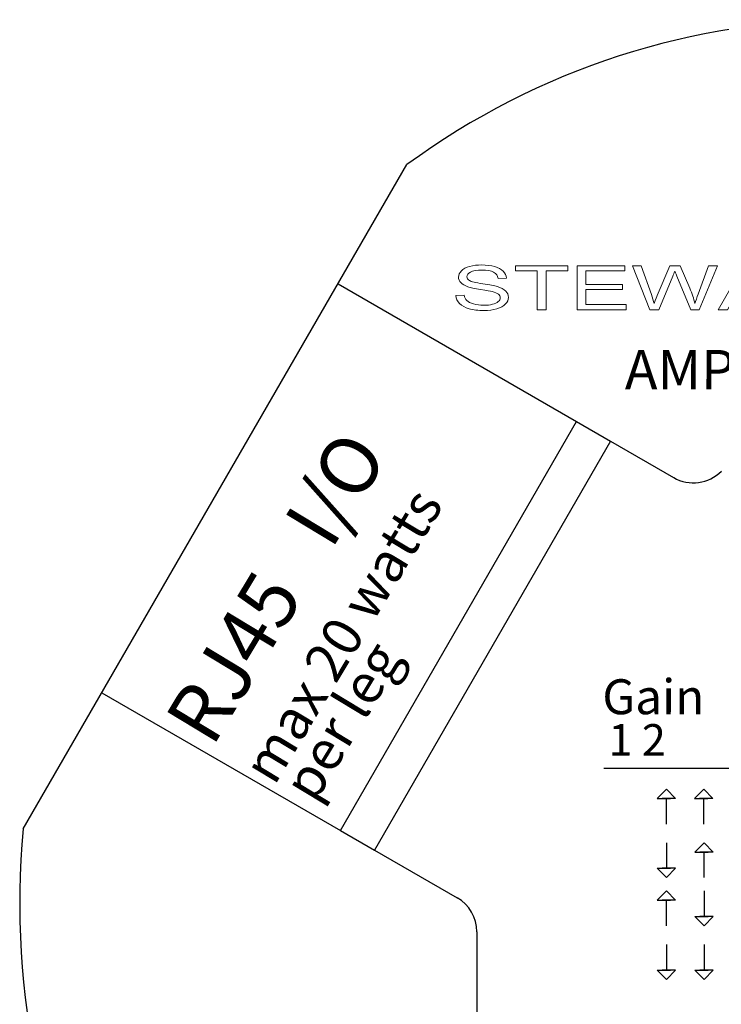
# Model space of a CAD drawing. Units: inches. Extents: x -1.8 to 29.8, y -70.6 to -40.2.
# Drawn here: x -0.8 to 0.3, y -50.2 to -48.6 of the extents above; entities that cross this region are included whole.
import ezdxf

# ---------------------------------------------------------------- set-up
doc = ezdxf.new("R2010")
doc.units = ezdxf.units.IN
doc.header["$MEASUREMENT"] = 0
doc.layers.add('Layer 1', color=7, linetype='Continuous')
doc.styles.get("Standard").update_dxf_attribs({"font": 'Eurosti.TTF'})

# ---------------------------------------------------------------- blocks, each defined once
blk = doc.blocks.new('STEWART AUDIO Logo - Black & White')
at = {"layer": 'Layer 1', "lineweight": 0}
for points in [[(0.0861, 0), (0.0861, 0.0617), (0.063, 0.0617), (0.063, 0.07), (0.1185, 0.07), (0.1185, 0.0617), (0.0954, 0.0617), (0.0954, 0), (0.0861, 0)], [(0.1282, 0), (0.1282, 0.07), (0.1788, 0.07), (0.1788, 0.0617), (0.1375, 0.0617), (0.1375, 0.0402), (0.1762, 0.0402), (0.1762, 0.0321), (0.1375, 0.0321), (0.1375, 0.0083), (0.1804, 0.0083), (0.1804, 0), (0.1282, 0)], [(0.2778, 0), (0.3046, 0.07), (0.3146, 0.07), (0.3432, 0), (0.3327, 0), (0.3246, 0.0212), (0.2953, 0.0212), (0.2876, 0), (0.2778, 0)]]:
    blk.add_lwpolyline(points, dxfattribs=at)
for points, knots in [([(0, 0.0225), (0, 0.0225), (0.0087, 0.0233), (0.0087, 0.0233), (0.0091, 0.0197), (0.0101, 0.0169), (0.0116, 0.0146), (0.0131, 0.0124), (0.0155, 0.0106), (0.0186, 0.0092), (0.0218, 0.0078), (0.0254, 0.0071), (0.0294, 0.0071), (0.0329, 0.0071), (0.036, 0.0077), (0.0387, 0.0087), (0.0414, 0.0097), (0.0435, 0.0112), (0.0448, 0.013), (0.0461, 0.0148), (0.0468, 0.0168), (0.0468, 0.019), (0.0468, 0.0212), (0.0461, 0.0231), (0.0449, 0.0247), (0.0436, 0.0264), (0.0415, 0.0277), (0.0385, 0.0289), (0.0367, 0.0296), (0.0325, 0.0308), (0.0261, 0.0323), (0.0197, 0.0338), (0.0152, 0.0353), (0.0126, 0.0366), (0.0093, 0.0384), (0.0068, 0.0405), (0.0051, 0.0431), (0.0035, 0.0457), (0.0027, 0.0486), (0.0027, 0.0518), (0.0027, 0.0554), (0.0037, 0.0587), (0.0057, 0.0618), (0.0077, 0.0648), (0.0106, 0.0672), (0.0144, 0.0688), (0.0183, 0.0704), (0.0225, 0.0712), (0.0273, 0.0712), (0.0325, 0.0712), (0.037, 0.0703), (0.041, 0.0686), (0.0449, 0.0669), (0.048, 0.0645), (0.0501, 0.0612), (0.0522, 0.058), (0.0534, 0.0543), (0.0536, 0.0502), (0.0536, 0.0502), (0.0447, 0.0496), (0.0447, 0.0496), (0.0442, 0.054), (0.0426, 0.0573), (0.0399, 0.0596), (0.0371, 0.0618), (0.033, 0.063), (0.0277, 0.063), (0.0221, 0.063), (0.018, 0.0619), (0.0154, 0.0599), (0.0129, 0.0579), (0.0116, 0.0554), (0.0116, 0.0525), (0.0116, 0.05), (0.0125, 0.0479), (0.0143, 0.0463), (0.0161, 0.0447), (0.0207, 0.043), (0.0283, 0.0413), (0.0358, 0.0396), (0.0409, 0.0381), (0.0437, 0.0369), (0.0478, 0.035), (0.0508, 0.0326), (0.0527, 0.0297), (0.0547, 0.0268), (0.0556, 0.0235), (0.0556, 0.0197), (0.0556, 0.016), (0.0546, 0.0125), (0.0525, 0.0092), (0.0504, 0.0059), (0.0473, 0.0034), (0.0433, 0.0015), (0.0393, -0.0003), (0.0348, -0.0012), (0.0298, -0.0012), (0.0235, -0.0012), (0.0182, -0.0003), (0.0139, 0.0016), (0.0096, 0.0034), (0.0063, 0.0062), (0.0038, 0.0099), (0.0014, 0.0136), (0.0001, 0.0178), (0, 0.0225)], [0, 0, 0, 0, 1, 1, 1, 2, 2, 2, 3, 3, 3, 4, 4, 4, 5, 5, 5, 6, 6, 6, 7, 7, 7, 8, 8, 8, 9, 9, 9, 10, 10, 10, 11, 11, 11, 12, 12, 12, 13, 13, 13, 14, 14, 14, 15, 15, 15, 16, 16, 16, 17, 17, 17, 18, 18, 18, 19, 19, 19, 20, 20, 20, 21, 21, 21, 22, 22, 22, 23, 23, 23, 24, 24, 24, 25, 25, 25, 26, 26, 26, 27, 27, 27, 28, 28, 28, 29, 29, 29, 30, 30, 30, 31, 31, 31, 32, 32, 32, 33, 33, 33, 34, 34, 34, 35, 35, 35, 35]), ([(0.2054, 0), (0.2054, 0), (0.1869, 0.07), (0.1869, 0.07), (0.1869, 0.07), (0.1963, 0.07), (0.1963, 0.07), (0.1963, 0.07), (0.207, 0.0241), (0.207, 0.0241), (0.2081, 0.0193), (0.2091, 0.0145), (0.2099, 0.0098), (0.2117, 0.0173), (0.2128, 0.0216), (0.2131, 0.0227), (0.2131, 0.0227), (0.2264, 0.07), (0.2264, 0.07), (0.2264, 0.07), (0.2376, 0.07), (0.2376, 0.07), (0.2376, 0.07), (0.2476, 0.0345), (0.2476, 0.0345), (0.2501, 0.0258), (0.2519, 0.0175), (0.253, 0.0098), (0.2539, 0.0142), (0.2551, 0.0193), (0.2565, 0.025), (0.2565, 0.025), (0.2675, 0.07), (0.2675, 0.07), (0.2675, 0.07), (0.2768, 0.07), (0.2768, 0.07), (0.2768, 0.07), (0.2576, 0), (0.2576, 0), (0.2576, 0), (0.2487, 0), (0.2487, 0), (0.2487, 0), (0.234, 0.0533), (0.234, 0.0533), (0.2327, 0.0578), (0.232, 0.0605), (0.2318, 0.0615), (0.231, 0.0583), (0.2303, 0.0556), (0.2297, 0.0533), (0.2297, 0.0533), (0.2149, 0), (0.2149, 0), (0.2149, 0), (0.2054, 0), (0.2054, 0)], [0, 0, 0, 0, 1, 1, 1, 2, 2, 2, 3, 3, 3, 4, 4, 4, 5, 5, 5, 6, 6, 6, 7, 7, 7, 8, 8, 8, 9, 9, 9, 10, 10, 10, 11, 11, 11, 12, 12, 12, 13, 13, 13, 14, 14, 14, 15, 15, 15, 16, 16, 16, 17, 17, 17, 18, 18, 18, 19, 19, 19, 19])]:
    blk.add_open_spline(points, degree=3, knots=knots, dxfattribs=at)

msp = doc.modelspace()

# ---------------------------------------------------------------- linework, layer by layer
for p, q in [((-0.7987, -49.9004), (-0.1893, -48.8449)), ((-0.2987, -49.0344), (0.0802, -49.2531)), ((-0.2948, -49.9026), (0.0802, -49.2531)), ((0.0802, -49.2531), (0.1343, -49.2844)), ((0.1343, -49.2844), (-0.2407, -49.9339)), ((0.1343, -49.2844), (0.2344, -49.3422)), ((-0.6737, -49.6839), (-0.2948, -49.9026)), ((0.1234, -49.8037), (0.8745, -49.8037)), ((0.2228, -49.8928), (0.2228, -49.8521)), ((0.2821, -49.8928), (0.2821, -49.8521)), ((-0.2948, -49.9026), (-0.2407, -49.9339)), ((0.2228, -49.9223), (0.2228, -49.9629)), ((-0.2407, -49.9339), (-0.1096, -50.0096)), ((0.2827, -49.9776), (0.2827, -49.937)), ((0.2827, -49.9989), (0.2827, -50.0395)), ((0.2228, -50.0543), (0.2228, -50.0137)), ((-0.0783, -50.0637), (-0.0783, -50.7078)), ((0.2228, -50.0839), (0.2228, -50.1245)), ((0.2827, -50.0839), (0.2827, -50.1245))]:
    msp.add_line(p, q)
for points in [[(0.2228, -49.8374), (0.2082, -49.8521), (0.2293, -49.8521)], [(0.2228, -49.8374), (0.2374, -49.8521), (0.2163, -49.8521)], [(0.2821, -49.8374), (0.2675, -49.8521), (0.2886, -49.8521)], [(0.2821, -49.8374), (0.2968, -49.8521), (0.2756, -49.8521)], [(0.2827, -49.9223), (0.2681, -49.937), (0.2892, -49.937)], [(0.2827, -49.9223), (0.2973, -49.937), (0.2762, -49.937)], [(0.2228, -49.9776), (0.2082, -49.9629), (0.2293, -49.9629)], [(0.2228, -49.9776), (0.2374, -49.9629), (0.2163, -49.9629)], [(0.2228, -49.9989), (0.2082, -50.0137), (0.2293, -50.0137)], [(0.2228, -49.9989), (0.2374, -50.0137), (0.2163, -50.0137)], [(0.2827, -50.0543), (0.2681, -50.0395), (0.2892, -50.0395)], [(0.2827, -50.0543), (0.2973, -50.0395), (0.2762, -50.0395)], [(0.2228, -50.1393), (0.2082, -50.1245), (0.2293, -50.1245)], [(0.2228, -50.1393), (0.2374, -50.1245), (0.2163, -50.1245)], [(0.2827, -50.1393), (0.2681, -50.1245), (0.2892, -50.1245)], [(0.2827, -50.1393), (0.2973, -50.1245), (0.2762, -50.1245)]]:
    msp.add_lwpolyline(points)
for centre, radius, start, end in [((0.5138, -49.8034), 1.1887, 53.7369, 126.2631), ((0.2657, -49.288), 0.0625, 240, 315.3237), ((0.433, -50.0192), 1.2374, 174.4901, 245.5099), ((-0.1408, -50.0637), 0.0625, 0, 60)]:
    msp.add_arc(centre, radius, start, end)

# ---------------------------------------------------------------- block references
at = {"xscale": 1.5}
msp.add_blockref('STEWART AUDIO Logo - Black & White', (-0.1114, -49.0755), dxfattribs=at)

# ---------------------------------------------------------------- texts
at = {"attachment_point": 1}
for s, width, insert, char_height in [('\\pi0.06175;{\\Q0.1;\\T0.75;AMP NODE 10W}', 0.686202, (0.153, -49.1394), 0.0625), ('\\pi0.057168;{\\Q0.1;Gain}', 0.258839, (0.1179, -49.6625), 0.055556), ('\\pi0.080713;{\\Q0.1;1 2}', 0.258839, (0.1268, -49.7338), 0.05)]:
    msp.add_mtext_dynamic_manual_height_columns(s, width=width, gutter_width=1, heights=[0], dxfattribs=dict(at, insert=insert, char_height=char_height))
at = {"attachment_point": 1, "rotation": 58.9282}
for s, insert, char_height in [('\\pi0.13975;{\\Q0.1;\\T0.75;RJ45   I/O}', (-0.5829, -49.7363), 0.090909), ('\\pi0.14357;{\\Q0.1;\\T0.85;max 20 watts}', (-0.4581, -49.8084), 0.0625), ('\\pi0.26652;{\\Q0.1;\\T0.85;per leg}', (-0.398, -49.8431), 0.0625)]:
    msp.add_mtext_dynamic_manual_height_columns(s, width=0.749983, gutter_width=1, heights=[0], dxfattribs=dict(at, insert=insert, char_height=char_height))

doc.saveas('drawing.dxf')
